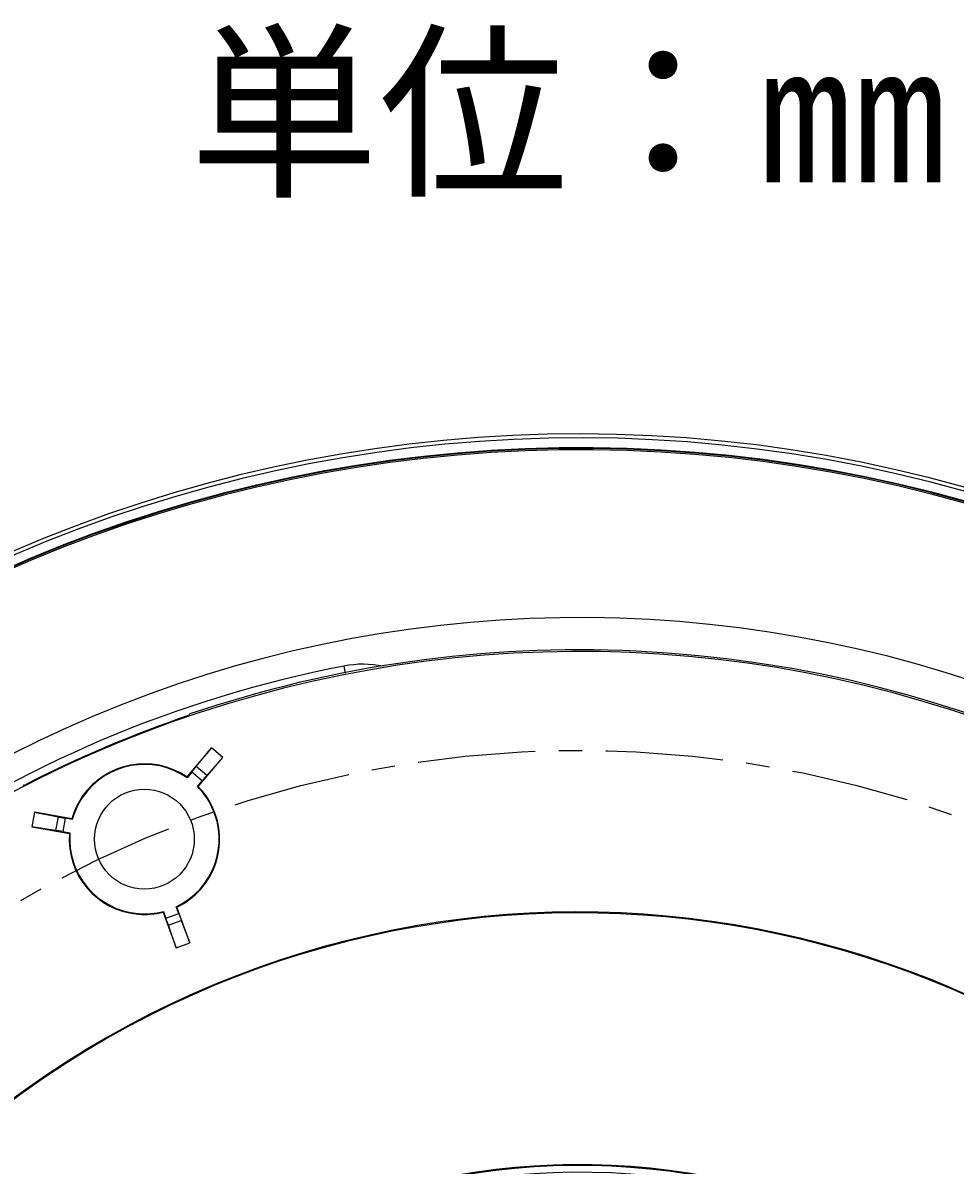
# Model space of a CAD drawing. Units: millimetres. Extents: x 0 to 210, y 106 to 197.
# Drawn here: x 132 to 157, y 167 to 197 of the extents above; entities that cross this region are included whole.
import ezdxf

# ---------------------------------------------------------------- set-up
doc = ezdxf.new("R2010")
doc.units = ezdxf.units.MM
doc.header["$MEASUREMENT"] = 0
doc.linetypes.add('AI-Linetype-0', pattern=[5.077151, 3.173219, -0.634644, 0.634644, -0.634644])
doc.layers.get('0').update_dxf_attribs({"lineweight": 0})
doc.layers.add('DH3-0699-200DXF_CONTINUOUS_LINE', color=7, linetype='Continuous', lineweight=0)
doc.layers.add('DH3-RD001310DXF_CONTINUOUS_LINE', color=7, linetype='Continuous', lineweight=0)

# ---------------------------------------------------------------- blocks, each defined once
blk = doc.blocks.new('Block_0')
at = {"insert": (136.717, 193.015), "char_height": 0.2, "attachment_point": 7}
blk.add_mtext('\\C18;\\c0;\\FKozuka Gothic Pr6N R|b0|i0|c128;\\H3.746500;\\W1.000000;単位：㎜', dxfattribs=at)

msp = doc.modelspace()

# ---------------------------------------------------------------- linework, layer by layer
at = {"color": 1, "linetype": 'AI-Linetype-0', "lineweight": 25, "true_color": 0xff0000}
msp.add_circle((147.226, 147.679), 30.012, dxfattribs=at)
at = {"layer": 'DH3-0699-200DXF_CONTINUOUS_LINE', "color": 18, "lineweight": 25, "true_color": 0x000000}
for p, q in [((136.73, 178.672), (136.714, 178.638)), ((137.31, 177.76), (136.65, 176.973)), ((136.904, 177.254), (137.31, 177.76)), ((136.955, 176.717), (137.615, 177.503)), ((137.615, 177.503), (137.188, 177.016)), ((137.615, 177.503), (137.31, 177.76)), ((137.188, 177.016), (136.904, 177.254)), ((136.78, 177.103), (136.653, 176.952)), ((137.061, 176.868), (136.78, 177.103)), ((136.934, 176.716), (137.061, 176.868)), ((132.223, 176.759), (132.258, 176.747)), ((132.536, 176.022), (132.467, 175.63)), ((133.547, 175.844), (132.536, 176.022)), ((132.536, 176.022), (133.172, 175.896)), ((133.107, 175.531), (132.467, 175.63)), ((132.467, 175.63), (133.478, 175.451)), ((133.172, 175.896), (133.107, 175.531)), ((133.364, 175.86), (133.3, 175.499)), ((133.558, 175.825), (133.364, 175.86)), ((133.3, 175.499), (133.495, 175.465)), ((136.429, 173.287), (136.362, 173.473)), ((136.733, 172.5), (136.382, 173.465)), ((136.007, 173.329), (136.359, 172.364)), ((136.018, 173.348), (136.085, 173.162)), ((136.085, 173.162), (136.429, 173.287)), ((136.15, 172.978), (136.498, 173.104)), ((136.359, 172.364), (136.15, 172.978)), ((136.498, 173.104), (136.733, 172.5)), ((136.359, 172.364), (136.733, 172.5))]:
    msp.add_line(p, q, dxfattribs=at)
msp.add_circle((135.503, 175.296), 1.346, dxfattribs=at)
for points, knots in [([(175.663, 131.587), (184.55, 147.293), (179.023, 167.229), (163.318, 176.116), (147.613, 185.003), (127.676, 179.476), (118.789, 163.771), (117.845, 162.102), (117.049, 160.354), (116.412, 158.546)], [0, 0, 0, 0, 1, 1, 1, 2, 2, 2, 3, 3, 3, 3]), ([(179.912, 146.132), (180.766, 164.184), (166.825, 179.51), (148.773, 180.365), (144.688, 180.558), (140.603, 179.984), (136.73, 178.672)], [0, 0, 0, 0, 1, 1, 1, 2, 2, 2, 2]), ([(136.65, 176.973), (135.724, 177.607), (134.46, 177.369), (133.827, 176.443), (133.701, 176.26), (133.607, 176.058), (133.547, 175.844)], [0, 0, 0, 0, 1, 1, 1, 2, 2, 2, 2]), ([(136.653, 176.952), (135.739, 177.587), (134.483, 177.36), (133.848, 176.446), (133.717, 176.257), (133.619, 176.047), (133.558, 175.825)], [0, 0, 0, 0, 1, 1, 1, 2, 2, 2, 2]), ([(168.087, 162.605), (159.844, 174.126), (143.822, 176.784), (132.3, 168.54), (130.983, 167.598), (129.758, 166.533), (128.642, 165.36)], [0, 0, 0, 0, 1, 1, 1, 2, 2, 2, 2]), ([(168.053, 162.612), (159.805, 174.114), (143.795, 176.753), (132.293, 168.506), (130.992, 167.573), (129.782, 166.52), (128.677, 165.362)], [0, 0, 0, 0, 1, 1, 1, 2, 2, 2, 2]), ([(136.362, 173.473), (137.369, 173.947), (137.801, 175.148), (137.327, 176.155), (137.229, 176.363), (137.096, 176.553), (136.934, 176.716)], [0, 0, 0, 0, 1, 1, 1, 2, 2, 2, 2]), ([(136.382, 173.465), (137.393, 173.95), (137.82, 175.164), (137.335, 176.175), (137.239, 176.375), (137.111, 176.558), (136.955, 176.717)], [0, 0, 0, 0, 1, 1, 1, 2, 2, 2, 2]), ([(133.478, 175.451), (133.392, 174.333), (134.23, 173.357), (135.348, 173.271), (135.57, 173.254), (135.792, 173.274), (136.007, 173.329)], [0, 0, 0, 0, 1, 1, 1, 2, 2, 2, 2]), ([(133.495, 175.465), (133.402, 174.355), (134.226, 173.381), (135.335, 173.288), (135.564, 173.269), (135.795, 173.289), (136.018, 173.348)], [0, 0, 0, 0, 1, 1, 1, 2, 2, 2, 2])]:
    msp.add_open_spline(points, degree=3, knots=knots, dxfattribs=at)
for points in [[(136.714, 178.638), (135.184, 178.119), (133.695, 177.486), (132.258, 176.747)], [(136.78, 177.103), (136.826, 177.158), (136.87, 177.211), (136.904, 177.254)], [(136.653, 176.952), (136.652, 176.959), (136.651, 176.966), (136.65, 176.973)], [(137.188, 177.016), (137.152, 176.975), (137.107, 176.922), (137.061, 176.868)], [(136.955, 176.717), (136.948, 176.717), (136.941, 176.717), (136.934, 176.716)], [(133.172, 175.896), (133.225, 175.885), (133.293, 175.872), (133.364, 175.86)], [(133.547, 175.844), (133.551, 175.838), (133.555, 175.832), (133.558, 175.825)], [(133.3, 175.499), (133.23, 175.511), (133.162, 175.523), (133.107, 175.531)], [(133.495, 175.465), (133.489, 175.46), (133.483, 175.456), (133.478, 175.451)], [(136.362, 173.473), (136.369, 173.47), (136.375, 173.468), (136.382, 173.465)], [(136.007, 173.329), (136.011, 173.335), (136.014, 173.341), (136.018, 173.348)], [(136.15, 172.978), (136.133, 173.03), (136.11, 173.095), (136.085, 173.162)], [(136.429, 173.287), (136.454, 173.22), (136.478, 173.155), (136.498, 173.104)], [(155.207, 164.72), (150.044, 167.137), (144.064, 167.084), (138.945, 164.576)], [(155.212, 164.741), (150.049, 167.157), (144.07, 167.106), (138.95, 164.602)], [(155.228, 164.507), (150.059, 166.965), (144.047, 166.911), (138.923, 164.361)]]:
    msp.add_open_spline(points, degree=3, dxfattribs=at)
at = {"layer": 'DH3-RD001310DXF_CONTINUOUS_LINE', "color": 18, "lineweight": 25, "true_color": 0x000000}
msp.add_line((140.884, 179.964), (140.922, 179.772), dxfattribs=at)
for points, knots in [([(162.296, 183.148), (142.707, 191.471), (120.08, 182.338), (111.757, 162.749), (111.438, 161.998), (111.143, 161.237), (110.872, 160.468)], [0, 0, 0, 0, 1, 1, 1, 2, 2, 2, 2]), ([(162.285, 183.038), (142.757, 191.355), (120.184, 182.266), (111.867, 162.738), (111.542, 161.975), (111.242, 161.202), (110.967, 160.42)], [0, 0, 0, 0, 1, 1, 1, 2, 2, 2, 2]), ([(169.635, 178.58), (152.569, 190.956), (128.702, 187.154), (116.325, 170.088), (114.161, 167.103), (112.44, 163.82), (111.217, 160.341)], [0, 0, 0, 0, 1, 1, 1, 2, 2, 2, 2]), ([(169.62, 178.569), (152.56, 190.937), (128.704, 187.133), (116.336, 170.073), (114.174, 167.09), (112.456, 163.811), (111.234, 160.336)], [0, 0, 0, 0, 1, 1, 1, 2, 2, 2, 2]), ([(169.599, 178.54), (152.555, 190.897), (128.721, 187.096), (116.365, 170.052), (114.205, 167.072), (112.488, 163.796), (111.267, 160.324)], [0, 0, 0, 0, 1, 1, 1, 2, 2, 2, 2]), ([(174.448, 128), (185.317, 143.035), (181.94, 164.033), (166.905, 174.901), (151.871, 185.77), (130.872, 182.393), (120.004, 167.358), (118.112, 164.741), (116.607, 161.864), (115.536, 158.818)], [0, 0, 0, 0, 1, 1, 1, 2, 2, 2, 3, 3, 3, 3]), ([(109.885, 139.762), (114.258, 119.14), (134.52, 105.966), (155.143, 110.338), (175.766, 114.71), (188.939, 134.973), (184.567, 155.596), (183.4, 161.098), (181.032, 166.275), (177.632, 170.755)], [0, 0, 0, 0, 1, 1, 1, 2, 2, 2, 3, 3, 3, 3]), ([(109.525, 139.695), (113.934, 118.873), (134.388, 105.568), (155.21, 109.977), (176.033, 114.387), (189.337, 134.841), (184.928, 155.663), (184.029, 159.907), (182.421, 163.967), (180.17, 167.675)], [0, 0, 0, 0, 1, 1, 1, 2, 2, 2, 3, 3, 3, 3]), ([(109.628, 139.714), (114.027, 118.95), (134.426, 105.682), (155.191, 110.081), (175.956, 114.48), (189.223, 134.879), (184.824, 155.644), (183.924, 159.89), (182.312, 163.953), (180.056, 167.66)], [0, 0, 0, 0, 1, 1, 1, 2, 2, 2, 3, 3, 3, 3])]:
    msp.add_open_spline(points, degree=3, knots=knots, dxfattribs=at)
for points in [[(140.884, 179.964), (136.4, 179.093), (132.149, 177.288), (128.408, 174.668)], [(141.953, 179.959), (141.6, 180.031), (141.237, 180.033), (140.884, 179.964)]]:
    msp.add_open_spline(points, degree=3, dxfattribs=at)

# ---------------------------------------------------------------- block references
msp.add_blockref('Block_0', (0, 0))

doc.saveas('drawing.dxf')
